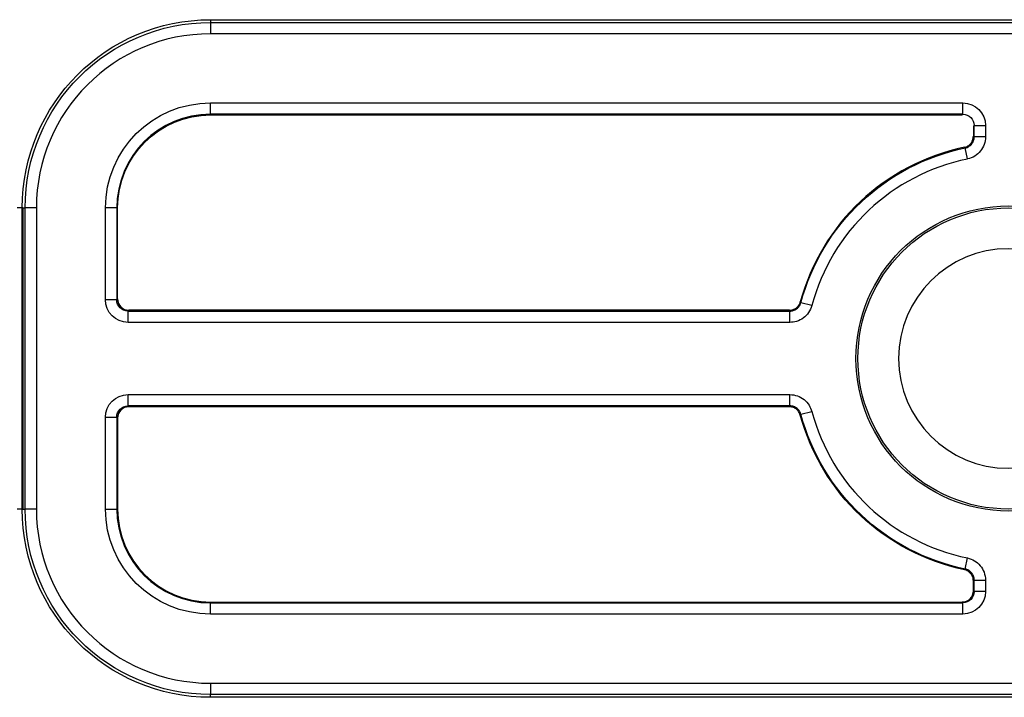
# Model space of a CAD drawing. Units: millimetres. Extents: x 108 to 702, y -16 to 404.
# Drawn here: x 603 to 629, y 187 to 205 of the extents above; entities that cross this region are included whole.
import ezdxf

# ---------------------------------------------------------------- set-up
doc = ezdxf.new("R2010")
doc.units = ezdxf.units.MM
doc.layers.add('1', color=7, linetype='CONTINUOUS')

msp = doc.modelspace()

# ---------------------------------------------------------------- linework, layer by layer
at = {"layer": '1', "linetype": 'Continuous'}
for p, q in [((607.969, 204.758), (607.969, 204.684)), ((607.969, 204.758), (634.819, 204.758)), ((607.969, 204.758), (607.969, 204.684)), ((607.969, 204.758), (634.819, 204.758)), ((607.969, 204.684), (647.969, 204.684)), ((607.969, 204.684), (647.969, 204.684)), ((607.969, 204.684), (607.969, 204.385)), ((607.969, 204.684), (607.969, 204.385)), ((647.969, 204.385), (607.969, 204.385)), ((647.969, 204.385), (607.969, 204.385)), ((607.969, 202.548), (627.959, 202.548)), ((607.969, 202.548), (627.959, 202.548)), ((607.969, 202.248), (607.969, 202.548)), ((607.969, 202.248), (607.969, 202.548)), ((627.959, 202.248), (627.959, 202.548)), ((627.959, 202.248), (627.959, 202.548)), ((607.969, 202.248), (607.969, 202.227)), ((627.959, 202.248), (607.969, 202.248)), ((627.959, 202.248), (607.969, 202.248)), ((607.969, 202.248), (607.969, 202.227)), ((607.969, 202.227), (627.937, 202.227)), ((607.969, 202.227), (627.937, 202.227)), ((627.937, 202.227), (627.959, 202.248)), ((627.937, 202.227), (627.959, 202.248)), ((628.259, 201.948), (628.237, 201.927)), ((628.259, 201.948), (628.237, 201.927)), ((628.237, 201.927), (628.237, 201.662)), ((628.237, 201.927), (628.237, 201.662)), ((628.259, 201.645), (628.259, 201.948)), ((628.259, 201.645), (628.259, 201.948)), ((628.259, 201.948), (628.558, 201.948)), ((628.259, 201.948), (628.558, 201.948)), ((628.558, 201.948), (628.558, 201.645)), ((628.558, 201.948), (628.558, 201.645)), ((628.558, 201.645), (628.259, 201.645)), ((628.558, 201.645), (628.259, 201.645)), ((628.079, 201.058), (628.019, 201.351)), ((628.079, 201.058), (628.019, 201.351)), ((602.969, 199.758), (602.83, 199.758)), ((602.969, 199.758), (602.83, 199.758)), ((602.986, 199.758), (602.969, 199.758)), ((602.969, 191.758), (602.969, 199.758)), ((602.986, 199.758), (602.969, 199.758)), ((602.969, 191.758), (602.969, 199.758)), ((602.986, 199.758), (602.986, 191.758)), ((602.986, 199.758), (603.042, 199.758)), ((602.986, 199.758), (602.986, 191.758)), ((602.986, 199.758), (603.042, 199.758)), ((603.042, 191.758), (603.042, 199.758)), ((603.042, 191.758), (603.042, 199.758)), ((603.342, 199.758), (603.042, 199.758)), ((603.342, 199.758), (603.042, 199.758)), ((603.342, 199.758), (603.342, 191.758)), ((603.342, 199.758), (603.342, 191.758)), ((605.179, 197.318), (605.179, 199.758)), ((605.179, 197.318), (605.179, 199.758)), ((605.479, 199.758), (605.179, 199.758)), ((605.479, 199.758), (605.179, 199.758)), ((605.479, 199.758), (605.479, 197.318)), ((605.479, 199.758), (605.5, 199.758)), ((605.479, 199.758), (605.5, 199.758)), ((605.479, 199.758), (605.479, 197.318)), ((605.5, 197.339), (605.5, 199.758)), ((605.5, 197.339), (605.5, 199.758)), ((605.479, 197.318), (605.179, 197.318)), ((605.479, 197.318), (605.179, 197.318)), ((605.479, 197.318), (605.5, 197.339)), ((605.479, 197.318), (605.5, 197.339)), ((605.8, 197.039), (605.779, 197.018)), ((605.8, 197.039), (605.779, 197.018)), ((605.779, 197.018), (623.365, 197.018)), ((605.779, 197.018), (623.365, 197.018)), ((605.779, 196.718), (605.779, 197.018)), ((605.779, 196.718), (605.779, 197.018)), ((623.348, 197.039), (605.8, 197.039)), ((623.348, 197.039), (605.8, 197.039)), ((623.365, 196.718), (623.365, 197.018)), ((623.365, 196.718), (623.365, 197.018)), ((623.944, 197.162), (623.654, 197.24)), ((623.944, 197.162), (623.654, 197.24)), ((623.365, 196.718), (605.779, 196.718)), ((623.365, 196.718), (605.779, 196.718)), ((605.779, 194.798), (623.365, 194.798)), ((605.779, 194.798), (623.365, 194.798)), ((605.779, 194.498), (605.779, 194.798)), ((605.779, 194.498), (605.779, 194.798)), ((623.365, 194.498), (623.365, 194.798)), ((623.365, 194.498), (623.365, 194.798)), ((605.779, 194.498), (605.8, 194.477)), ((623.365, 194.498), (605.779, 194.498)), ((623.365, 194.498), (605.779, 194.498)), ((605.779, 194.498), (605.8, 194.477)), ((623.348, 194.477), (605.8, 194.477)), ((623.348, 194.477), (605.8, 194.477)), ((605.179, 191.758), (605.179, 194.198)), ((605.179, 191.758), (605.179, 194.198)), ((605.179, 194.198), (605.479, 194.198)), ((605.179, 194.198), (605.479, 194.198)), ((605.5, 194.177), (605.479, 194.198)), ((605.479, 194.198), (605.479, 191.758)), ((605.479, 194.198), (605.479, 191.758)), ((605.5, 194.177), (605.479, 194.198)), ((605.5, 194.177), (605.5, 191.758)), ((605.5, 194.177), (605.5, 191.758)), ((623.654, 194.276), (623.944, 194.354)), ((623.654, 194.276), (623.944, 194.354)), ((602.969, 191.758), (602.83, 191.758)), ((602.969, 191.758), (602.83, 191.758)), ((602.986, 191.758), (602.969, 191.758)), ((602.986, 191.758), (602.969, 191.758)), ((602.986, 191.758), (603.042, 191.758)), ((602.986, 191.758), (603.042, 191.758)), ((603.342, 191.758), (603.042, 191.758)), ((603.342, 191.758), (603.042, 191.758)), ((605.179, 191.758), (605.479, 191.758)), ((605.179, 191.758), (605.479, 191.758)), ((605.479, 191.758), (605.5, 191.758)), ((605.479, 191.758), (605.5, 191.758)), ((628.019, 190.165), (628.079, 190.459)), ((628.019, 190.165), (628.079, 190.459)), ((628.237, 189.589), (628.237, 189.854)), ((628.237, 189.589), (628.237, 189.854)), ((628.259, 189.568), (628.259, 189.871)), ((628.259, 189.568), (628.259, 189.871)), ((628.259, 189.871), (628.558, 189.871)), ((628.259, 189.871), (628.558, 189.871)), ((628.558, 189.871), (628.558, 189.568)), ((628.558, 189.871), (628.558, 189.568)), ((628.237, 189.589), (628.259, 189.568)), ((628.237, 189.589), (628.259, 189.568)), ((628.558, 189.568), (628.259, 189.568)), ((628.558, 189.568), (628.259, 189.568)), ((607.969, 189.268), (607.969, 189.289)), ((607.969, 189.289), (627.937, 189.289)), ((607.969, 189.268), (607.969, 189.289)), ((607.969, 189.289), (627.937, 189.289)), ((607.969, 189.268), (627.959, 189.268)), ((607.969, 189.268), (627.959, 189.268)), ((607.969, 188.968), (607.969, 189.268)), ((607.969, 188.968), (607.969, 189.268)), ((627.959, 189.268), (627.937, 189.289)), ((627.959, 189.268), (627.937, 189.289)), ((627.959, 188.968), (627.959, 189.268)), ((627.959, 188.968), (627.959, 189.268)), ((627.959, 188.968), (607.969, 188.968)), ((627.959, 188.968), (607.969, 188.968)), ((607.969, 187.132), (647.969, 187.132)), ((607.969, 187.132), (647.969, 187.132)), ((607.969, 187.132), (607.969, 186.832)), ((607.969, 187.132), (607.969, 186.832)), ((607.969, 186.758), (607.969, 186.832)), ((647.969, 186.832), (607.969, 186.832)), ((607.969, 186.758), (607.969, 186.832)), ((647.969, 186.832), (607.969, 186.832)), ((634.819, 186.758), (607.969, 186.758)), ((634.819, 186.758), (607.969, 186.758))]:
    msp.add_line(p, q, dxfattribs=at)
for radius in [4.052, 4.052, 4, 4]:
    msp.add_circle((629.169, 195.758), radius, dxfattribs=at)
at = {"layer": '1', "linetype": 'Continuous', "extrusion": (0, 0, -1)}
msp.add_circle((-629.169, 195.758), 2.917, dxfattribs=at)
msp.add_circle((-629.169, 195.758), 2.917, dxfattribs=at)
for centre, radius, start, end in [((-607.969, 199.758), 5, 0, 90), ((-607.969, 199.758), 5, 0, 90), ((-607.969, 199.758), 4.926, 0, 90), ((-607.969, 199.758), 4.926, 0, 90), ((-607.969, 199.758), 2.79, 0, 90), ((-607.969, 199.758), 2.79, 0, 90), ((-607.969, 199.758), 2.469, 0, 90), ((-607.969, 199.758), 2.469, 0, 90), ((-629.169, 195.758), 5.71, 15.0439, 78.3858), ((-629.169, 195.758), 5.71, 15.0439, 78.3858), ((-629.169, 195.758), 5.731, 281.7794, 344.8008), ((-629.169, 195.758), 5.731, 281.7794, 344.8008), ((-629.169, 195.758), 5.71, 281.6142, 344.9561), ((-629.169, 195.758), 5.71, 281.6142, 344.9561), ((-607.969, 191.758), 5, 270, 0), ((-607.969, 191.758), 5, 270, 0), ((-607.969, 191.758), 4.926, 270, 0), ((-607.969, 191.758), 4.926, 270, 0), ((-607.969, 191.758), 2.79, 270, 0), ((-607.969, 191.758), 2.79, 270, 0)]:
    msp.add_arc(centre, radius, start, end, dxfattribs=at)
at = {"layer": '1', "linetype": 'Continuous'}
for centre, radius, start, end in [((607.969, 199.758), 4.626, 90, 180), ((607.969, 199.758), 4.626, 90, 180), ((607.969, 199.758), 2.49, 90, 180), ((607.969, 199.758), 2.49, 90, 180), ((629.169, 195.758), 5.731, 101.7794, 164.8008), ((629.169, 195.758), 5.731, 101.7794, 164.8008), ((629.169, 195.758), 5.41, 101.6142, 164.9561), ((629.169, 195.758), 5.41, 101.6142, 164.9561), ((629.169, 195.758), 5.41, 195.0439, 258.3858), ((629.169, 195.758), 5.41, 195.0439, 258.3858), ((607.969, 191.758), 4.626, 180, 270), ((607.969, 191.758), 4.626, 180, 270), ((607.969, 191.758), 2.49, 180, 270), ((607.969, 191.758), 2.49, 180, 270), ((607.969, 191.758), 2.469, 180, 270), ((607.969, 191.758), 2.469, 180, 270)]:
    msp.add_arc(centre, radius, start, end, dxfattribs=at)
at = {"layer": '1', "linetype": 'Continuous', "extrusion": (0, 0, -1)}
for centre, major_axis in [((627.958, 201.947), (0.425, 0.425)), ((627.958, 201.947), (0.425, 0.425)), ((605.779, 197.319), (-0.425, -0.425)), ((605.779, 197.319), (-0.425, -0.425)), ((605.779, 194.197), (-0.425, 0.425)), ((605.779, 194.197), (-0.425, 0.425)), ((627.958, 189.569), (0.425, -0.425)), ((627.958, 189.569), (0.425, -0.425))]:
    msp.add_ellipse(centre, major_axis=major_axis, ratio=0.998783, start_param=5.498396, end_param=7.067974, dxfattribs=at)
at = {"layer": '1', "linetype": 'Continuous', "extrusion": (-1.22465e-16, -4.93038e-32, -1)}
msp.add_ellipse((627.958, 201.947), major_axis=(0.213, 0.213), ratio=0.996359, start_param=5.498396, end_param=7.067974, dxfattribs=at)
at = {"layer": '1', "linetype": 'Continuous', "extrusion": (-1.22465e-16, -3.69779e-32, -1)}
msp.add_ellipse((627.958, 201.947), major_axis=(0.213, 0.213), ratio=0.996359, start_param=5.498396, end_param=7.067974, dxfattribs=at)
at = {"layer": '1', "linetype": 'Continuous', "extrusion": (-1.22465e-16, -2.46519e-32, -1)}
msp.add_ellipse((605.779, 197.319), major_axis=(0.213, 0.213), ratio=0.996359, start_param=2.356803, end_param=3.926382, dxfattribs=at)
at = {"layer": '1', "linetype": 'Continuous', "extrusion": (-1.22465e-16, 0, -1)}
msp.add_ellipse((605.779, 197.319), major_axis=(0.213, 0.213), ratio=0.996359, start_param=2.356803, end_param=3.926382, dxfattribs=at)
at = {"layer": '1', "linetype": 'Continuous'}
for centre, major_axis in [((605.8, 197.34), (-0.212, -0.212)), ((605.8, 197.34), (-0.212, -0.212)), ((605.8, 194.176), (-0.212, 0.212)), ((605.8, 194.176), (-0.212, 0.212)), ((627.937, 189.59), (0.212, -0.212)), ((627.937, 189.59), (0.212, -0.212))]:
    msp.add_ellipse(centre, major_axis=major_axis, ratio=0.998783, start_param=5.498396, end_param=7.067974, dxfattribs=at)
at = {"layer": '1', "linetype": 'Continuous', "extrusion": (-1.22465e-16, 4.93038e-32, -1)}
msp.add_ellipse((605.779, 194.197), major_axis=(-0.213, 0.213), ratio=0.996359, start_param=5.498396, end_param=7.067974, dxfattribs=at)
at = {"layer": '1', "linetype": 'Continuous', "extrusion": (-1.22465e-16, -1.2326e-32, -1)}
msp.add_ellipse((605.779, 194.197), major_axis=(-0.213, 0.213), ratio=0.996359, start_param=5.498396, end_param=7.067974, dxfattribs=at)
at = {"layer": '1', "linetype": 'Continuous', "extrusion": (-1.22465e-16, 2.46519e-32, -1)}
msp.add_ellipse((627.958, 189.569), major_axis=(-0.213, 0.213), ratio=0.996359, start_param=2.356803, end_param=3.926382, dxfattribs=at)
at = {"layer": '1', "linetype": 'Continuous', "extrusion": (-1.22465e-16, 1.2326e-32, -1)}
msp.add_ellipse((627.958, 189.569), major_axis=(-0.213, 0.213), ratio=0.996359, start_param=2.356803, end_param=3.926382, dxfattribs=at)
at = {"layer": '1', "linetype": 'Continuous'}
for points, knots in [([(627.999, 201.369), (628.031, 201.376), (628.064, 201.388), (628.121, 201.423), (628.147, 201.445), (628.19, 201.497), (628.207, 201.527), (628.231, 201.592), (628.237, 201.627), (628.237, 201.662)], [0, 0, 0, 0, 0.247091, 0.247091, 0.494191, 0.494191, 0.741176, 0.741176, 1, 1, 1, 1]), ([(627.999, 201.369), (628.031, 201.376), (628.064, 201.388), (628.121, 201.423), (628.147, 201.445), (628.19, 201.497), (628.207, 201.527), (628.231, 201.592), (628.237, 201.627), (628.237, 201.662)], [0, 0, 0, 0, 0.247091, 0.247091, 0.494191, 0.494191, 0.741176, 0.741176, 1, 1, 1, 1]), ([(628.019, 201.351), (628.054, 201.358), (628.088, 201.372), (628.146, 201.408), (628.172, 201.431), (628.214, 201.484), (628.231, 201.514), (628.253, 201.577), (628.259, 201.611), (628.259, 201.645)], [0, 0, 0, 0, 0.260498, 0.260498, 0.50687, 0.50687, 0.753363, 0.753363, 1, 1, 1, 1]), ([(628.019, 201.351), (628.054, 201.358), (628.088, 201.372), (628.146, 201.408), (628.172, 201.431), (628.214, 201.484), (628.231, 201.514), (628.253, 201.577), (628.259, 201.611), (628.259, 201.645)], [0, 0, 0, 0, 0.260498, 0.260498, 0.50687, 0.50687, 0.753363, 0.753363, 1, 1, 1, 1]), ([(628.558, 201.645), (628.558, 201.578), (628.547, 201.51), (628.502, 201.383), (628.469, 201.323), (628.385, 201.218), (628.334, 201.172), (628.217, 201.099), (628.149, 201.072), (628.079, 201.058)], [0, 0, 0, 0, 0.246559, 0.246559, 0.493127, 0.493127, 0.73958, 0.73958, 1, 1, 1, 1]), ([(628.558, 201.645), (628.558, 201.578), (628.547, 201.51), (628.502, 201.383), (628.469, 201.323), (628.385, 201.218), (628.334, 201.172), (628.217, 201.099), (628.149, 201.072), (628.079, 201.058)], [0, 0, 0, 0, 0.246559, 0.246559, 0.493127, 0.493127, 0.73958, 0.73958, 1, 1, 1, 1]), ([(628.237, 201.662), (628.243, 201.658), (628.248, 201.654), (628.255, 201.648), (628.257, 201.646), (628.259, 201.645)], [0, 0, 0, 0, 0.749211, 0.749211, 1, 1, 1, 1]), ([(628.237, 201.662), (628.243, 201.658), (628.248, 201.654), (628.255, 201.648), (628.257, 201.646), (628.259, 201.645)], [0, 0, 0, 0, 0.749211, 0.749211, 1, 1, 1, 1]), ([(628.019, 201.351), (628.016, 201.354), (628.012, 201.357), (628.005, 201.363), (628.002, 201.366), (627.999, 201.369)], [0, 0, 0, 0, 0.507618, 0.507618, 1, 1, 1, 1]), ([(628.019, 201.351), (628.016, 201.354), (628.012, 201.357), (628.005, 201.363), (628.002, 201.366), (627.999, 201.369)], [0, 0, 0, 0, 0.507618, 0.507618, 1, 1, 1, 1]), ([(623.348, 197.039), (623.382, 197.039), (623.416, 197.045), (623.479, 197.067), (623.51, 197.084), (623.562, 197.126), (623.585, 197.152), (623.618, 197.205), (623.63, 197.233), (623.638, 197.261)], [0, 0, 0, 0, 0.258576, 0.258576, 0.51716, 0.51716, 0.775638, 0.775638, 1, 1, 1, 1]), ([(623.348, 197.039), (623.382, 197.039), (623.416, 197.045), (623.479, 197.067), (623.51, 197.084), (623.562, 197.126), (623.585, 197.152), (623.618, 197.205), (623.63, 197.233), (623.638, 197.261)], [0, 0, 0, 0, 0.258576, 0.258576, 0.51716, 0.51716, 0.775638, 0.775638, 1, 1, 1, 1]), ([(623.638, 197.261), (623.643, 197.254), (623.649, 197.247), (623.654, 197.24), (623.654, 197.24), (623.654, 197.24)], [0, 0, 0, 0, 0.981934, 0.981934, 1, 1, 1, 1]), ([(623.638, 197.261), (623.643, 197.254), (623.649, 197.247), (623.654, 197.24), (623.654, 197.24), (623.654, 197.24)], [0, 0, 0, 0, 0.981934, 0.981934, 1, 1, 1, 1]), ([(623.365, 197.018), (623.363, 197.02), (623.362, 197.022), (623.357, 197.029), (623.352, 197.034), (623.348, 197.039)], [0, 0, 0, 0, 0.252222, 0.252222, 1, 1, 1, 1]), ([(623.365, 197.018), (623.363, 197.02), (623.362, 197.022), (623.357, 197.029), (623.352, 197.034), (623.348, 197.039)], [0, 0, 0, 0, 0.252222, 0.252222, 1, 1, 1, 1]), ([(623.365, 197.018), (623.394, 197.018), (623.424, 197.023), (623.484, 197.041), (623.515, 197.056), (623.569, 197.096), (623.593, 197.121), (623.631, 197.176), (623.646, 197.208), (623.654, 197.24)], [0, 0, 0, 0, 0.226058, 0.226058, 0.483929, 0.483929, 0.741898, 0.741898, 1, 1, 1, 1]), ([(623.365, 197.018), (623.394, 197.018), (623.424, 197.023), (623.484, 197.041), (623.515, 197.056), (623.569, 197.096), (623.593, 197.121), (623.631, 197.176), (623.646, 197.208), (623.654, 197.24)], [0, 0, 0, 0, 0.226058, 0.226058, 0.483929, 0.483929, 0.741898, 0.741898, 1, 1, 1, 1]), ([(623.944, 197.162), (623.926, 197.098), (623.898, 197.035), (623.822, 196.924), (623.774, 196.874), (623.666, 196.795), (623.604, 196.764), (623.483, 196.727), (623.424, 196.718), (623.365, 196.718)], [0, 0, 0, 0, 0.258034, 0.258034, 0.516075, 0.516075, 0.77401, 0.77401, 1, 1, 1, 1]), ([(623.944, 197.162), (623.926, 197.098), (623.898, 197.035), (623.822, 196.924), (623.774, 196.874), (623.666, 196.795), (623.604, 196.764), (623.483, 196.727), (623.424, 196.718), (623.365, 196.718)], [0, 0, 0, 0, 0.258034, 0.258034, 0.516075, 0.516075, 0.77401, 0.77401, 1, 1, 1, 1]), ([(623.365, 194.798), (623.432, 194.798), (623.5, 194.786), (623.627, 194.742), (623.687, 194.708), (623.792, 194.624), (623.838, 194.573), (623.904, 194.466), (623.928, 194.411), (623.944, 194.354)], [0, 0, 0, 0, 0.258034, 0.258034, 0.516075, 0.516075, 0.774011, 0.774011, 1, 1, 1, 1]), ([(623.365, 194.798), (623.432, 194.798), (623.5, 194.786), (623.627, 194.742), (623.687, 194.708), (623.792, 194.624), (623.838, 194.573), (623.904, 194.466), (623.928, 194.411), (623.944, 194.354)], [0, 0, 0, 0, 0.258034, 0.258034, 0.516075, 0.516075, 0.774011, 0.774011, 1, 1, 1, 1]), ([(623.348, 194.477), (623.352, 194.482), (623.357, 194.487), (623.362, 194.494), (623.363, 194.496), (623.365, 194.498)], [0, 0, 0, 0, 0.747778, 0.747778, 1, 1, 1, 1]), ([(623.348, 194.477), (623.352, 194.482), (623.357, 194.487), (623.362, 194.494), (623.363, 194.496), (623.365, 194.498)], [0, 0, 0, 0, 0.747778, 0.747778, 1, 1, 1, 1]), ([(623.638, 194.255), (623.629, 194.288), (623.614, 194.319), (623.576, 194.374), (623.552, 194.399), (623.498, 194.439), (623.467, 194.454), (623.407, 194.472), (623.378, 194.477), (623.348, 194.477)], [0, 0, 0, 0, 0.258576, 0.258576, 0.51716, 0.51716, 0.775638, 0.775638, 1, 1, 1, 1]), ([(623.638, 194.255), (623.629, 194.288), (623.614, 194.319), (623.576, 194.374), (623.552, 194.399), (623.498, 194.439), (623.467, 194.454), (623.407, 194.472), (623.378, 194.477), (623.348, 194.477)], [0, 0, 0, 0, 0.258576, 0.258576, 0.51716, 0.51716, 0.775638, 0.775638, 1, 1, 1, 1]), ([(623.654, 194.276), (623.647, 194.304), (623.635, 194.332), (623.601, 194.386), (623.578, 194.411), (623.526, 194.453), (623.496, 194.47), (623.432, 194.492), (623.398, 194.498), (623.365, 194.498)], [0, 0, 0, 0, 0.226058, 0.226058, 0.483929, 0.483929, 0.741898, 0.741898, 1, 1, 1, 1]), ([(623.654, 194.276), (623.647, 194.304), (623.635, 194.332), (623.601, 194.386), (623.578, 194.411), (623.526, 194.453), (623.496, 194.47), (623.432, 194.492), (623.398, 194.498), (623.365, 194.498)], [0, 0, 0, 0, 0.226058, 0.226058, 0.483929, 0.483929, 0.741898, 0.741898, 1, 1, 1, 1]), ([(623.654, 194.276), (623.651, 194.272), (623.649, 194.269), (623.643, 194.262), (623.64, 194.259), (623.638, 194.255)], [0, 0, 0, 0, 0.507659, 0.507659, 1, 1, 1, 1]), ([(623.654, 194.276), (623.651, 194.272), (623.649, 194.269), (623.643, 194.262), (623.64, 194.259), (623.638, 194.255)], [0, 0, 0, 0, 0.507659, 0.507659, 1, 1, 1, 1]), ([(628.079, 190.459), (628.145, 190.445), (628.21, 190.42), (628.325, 190.351), (628.377, 190.306), (628.463, 190.203), (628.497, 190.143), (628.545, 190.014), (628.558, 189.942), (628.558, 189.871)], [0, 0, 0, 0, 0.246559, 0.246559, 0.493127, 0.493127, 0.73958, 0.73958, 1, 1, 1, 1]), ([(628.079, 190.459), (628.145, 190.445), (628.21, 190.42), (628.325, 190.351), (628.377, 190.306), (628.463, 190.203), (628.497, 190.143), (628.545, 190.014), (628.558, 189.942), (628.558, 189.871)], [0, 0, 0, 0, 0.246559, 0.246559, 0.493127, 0.493127, 0.73958, 0.73958, 1, 1, 1, 1]), ([(627.999, 190.147), (628.005, 190.153), (628.012, 190.159), (628.019, 190.165), (628.019, 190.165), (628.019, 190.165)], [0, 0, 0, 0, 0.981893, 0.981893, 1, 1, 1, 1]), ([(627.999, 190.147), (628.005, 190.153), (628.012, 190.159), (628.019, 190.165), (628.019, 190.165), (628.019, 190.165)], [0, 0, 0, 0, 0.981893, 0.981893, 1, 1, 1, 1]), ([(628.237, 189.854), (628.237, 189.887), (628.231, 189.921), (628.209, 189.985), (628.193, 190.015), (628.151, 190.067), (628.125, 190.09), (628.067, 190.127), (628.033, 190.14), (627.999, 190.147)], [0, 0, 0, 0, 0.247091, 0.247091, 0.494191, 0.494191, 0.741176, 0.741176, 1, 1, 1, 1]), ([(628.237, 189.854), (628.237, 189.887), (628.231, 189.921), (628.209, 189.985), (628.193, 190.015), (628.151, 190.067), (628.125, 190.09), (628.067, 190.127), (628.033, 190.14), (627.999, 190.147)], [0, 0, 0, 0, 0.247091, 0.247091, 0.494191, 0.494191, 0.741176, 0.741176, 1, 1, 1, 1]), ([(628.259, 189.871), (628.259, 189.907), (628.252, 189.943), (628.228, 190.007), (628.211, 190.037), (628.168, 190.089), (628.142, 190.111), (628.084, 190.146), (628.052, 190.158), (628.019, 190.165)], [0, 0, 0, 0, 0.260498, 0.260498, 0.50687, 0.50687, 0.753363, 0.753363, 1, 1, 1, 1]), ([(628.259, 189.871), (628.259, 189.907), (628.252, 189.943), (628.228, 190.007), (628.211, 190.037), (628.168, 190.089), (628.142, 190.111), (628.084, 190.146), (628.052, 190.158), (628.019, 190.165)], [0, 0, 0, 0, 0.260498, 0.260498, 0.50687, 0.50687, 0.753363, 0.753363, 1, 1, 1, 1]), ([(628.259, 189.871), (628.257, 189.87), (628.255, 189.868), (628.248, 189.862), (628.243, 189.858), (628.237, 189.854)], [0, 0, 0, 0, 0.250789, 0.250789, 1, 1, 1, 1]), ([(628.259, 189.871), (628.257, 189.87), (628.255, 189.868), (628.248, 189.862), (628.243, 189.858), (628.237, 189.854)], [0, 0, 0, 0, 0.250789, 0.250789, 1, 1, 1, 1])]:
    msp.add_open_spline(points, degree=3, knots=knots, dxfattribs=at)

doc.saveas('drawing.dxf')
